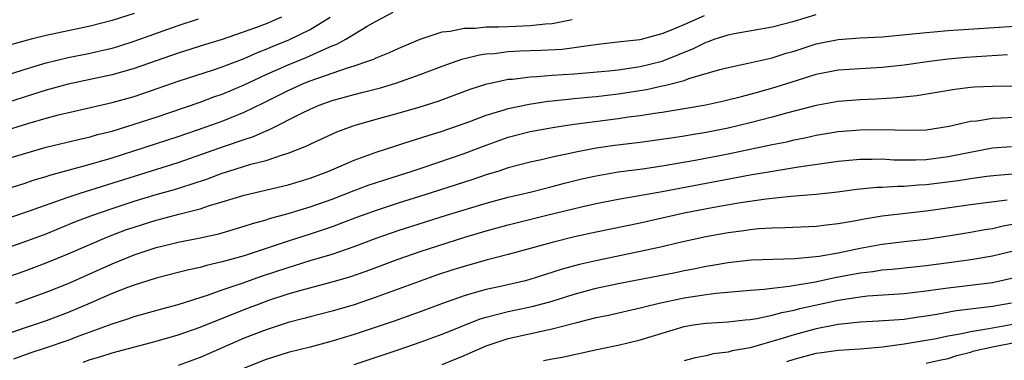
# Model space of a CAD drawing. Units: inches. Extents: x 2559000 to 2562000, y 1530000 to 1533000.
# Drawn here: x 2560163 to 2560252, y 1530194 to 1530225 of the extents above; entities that cross this region are included whole.
import ezdxf

# ---------------------------------------------------------------- set-up
doc = ezdxf.new("R2010")
doc.units = ezdxf.units.IN
doc.header["$MEASUREMENT"] = 0
doc.layers.add('LD25591530_2ft', color=254, linetype='Continuous')

msp = doc.modelspace()

# ---------------------------------------------------------------- linework, layer by layer
at = {"layer": 'LD25591530_2ft'}
for points, elevation in [([(2560161, 1530211.988), (2560165, 1530213.172), (2560168.076, 1530213.924), (2560169, 1530214.116), (2560169.678, 1530214.322), (2560171, 1530214.649), (2560173, 1530215.264), (2560175, 1530215.924), (2560179, 1530217.287), (2560180.25, 1530217.75), (2560181, 1530218.006), (2560183, 1530218.854), (2560185, 1530219.785), (2560187, 1530220.677), (2560188.652, 1530221.348), (2560189.96, 1530221.96), (2560191, 1530222.396), (2560191.442, 1530222.558), (2560192.241, 1530223), (2560194.185, 1530224.184), (2560195, 1530224.65), (2560196.545, 1530225.455)], 7950), ([(2560173, 1530225.336), (2560171, 1530224.698), (2560169, 1530224.191), (2560167, 1530223.782), (2560165, 1530223.335), (2560163.659, 1530223), (2560161.558, 1530222.443)], 7942), ([(2560159.034, 1530218.966), (2560163, 1530220.243), (2560165, 1530220.848), (2560167, 1530221.355), (2560169, 1530221.749), (2560170.027, 1530221.973), (2560171, 1530222.203), (2560171.617, 1530222.383), (2560173, 1530222.826), (2560177, 1530224.262), (2560178.871, 1530224.871)], 7944), ([(2560186.411, 1530225), (2560185, 1530224.411), (2560184.041, 1530224.041), (2560181, 1530222.978), (2560179.482, 1530222.517), (2560177, 1530221.736), (2560173, 1530220.329), (2560171, 1530219.761), (2560167, 1530218.911), (2560165, 1530218.359), (2560160.929, 1530217.071)], 7946), ([(2560161, 1530203.869), (2560163, 1530204.555), (2560165, 1530205.307), (2560167.624, 1530206.376), (2560169.069, 1530206.931), (2560171, 1530207.599), (2560173, 1530208.255), (2560175, 1530208.867), (2560176.661, 1530209.339), (2560178.195, 1530209.805), (2560179.685, 1530210.315), (2560181, 1530210.804), (2560181.619, 1530211), (2560183.622, 1530211.622), (2560185, 1530211.979), (2560186.482, 1530212.482), (2560187, 1530212.621), (2560188.711, 1530213.288), (2560189, 1530213.444), (2560191.432, 1530214.568), (2560192.567, 1530215), (2560193, 1530215.15), (2560195, 1530215.731), (2560197, 1530216.28), (2560199, 1530216.859), (2560200.623, 1530217.377), (2560203.551, 1530218.449), (2560205.07, 1530218.93), (2560205.38, 1530219), (2560207, 1530219.357), (2560207.383, 1530219.383), (2560209, 1530219.593), (2560209.614, 1530219.614), (2560211, 1530219.725), (2560213, 1530219.86), (2560216.135, 1530220.135), (2560217, 1530220.233), (2560219, 1530220.529), (2560221, 1530221.02), (2560223.851, 1530222.149), (2560225, 1530222.747), (2560225.197, 1530222.803), (2560225.73, 1530223), (2560227, 1530223.408), (2560227.53, 1530223.53), (2560231, 1530224.137), (2560233, 1530224.652), (2560235, 1530225.26)], 7956), ([(2560161, 1530206.554), (2560163.324, 1530207.324), (2560167, 1530208.635), (2560168.094, 1530209), (2560177, 1530211.801), (2560181.308, 1530213.308), (2560183, 1530213.882), (2560183.848, 1530214.152), (2560185, 1530214.676), (2560185.242, 1530214.758), (2560188.312, 1530216.312), (2560189, 1530216.646), (2560189.836, 1530217), (2560191, 1530217.415), (2560193, 1530217.973), (2560193.828, 1530218.172), (2560195.407, 1530218.593), (2560196.784, 1530219), (2560199, 1530219.788), (2560201, 1530220.565), (2560202.798, 1530221.201), (2560204.405, 1530221.595), (2560205, 1530221.668), (2560205.713, 1530221.713), (2560207, 1530221.88), (2560208.055, 1530221.945), (2560209.997, 1530222.004), (2560211.895, 1530222.104), (2560213, 1530222.244), (2560214.473, 1530222.473), (2560215.429, 1530222.571), (2560217.21, 1530222.79), (2560219, 1530222.99), (2560221, 1530223.527), (2560221.854, 1530223.854), (2560223, 1530224.345), (2560224.836, 1530225.164)], 7954), ([(2560161, 1530214.61), (2560163.333, 1530215.332), (2560165, 1530215.827), (2560166.126, 1530216.126), (2560171, 1530217.236), (2560173, 1530217.803), (2560173.9, 1530218.1), (2560177, 1530219.181), (2560180.221, 1530220.221), (2560181, 1530220.485), (2560183, 1530221.254), (2560184.209, 1530221.791), (2560185, 1530222.087), (2560185.637, 1530222.364), (2560187.064, 1530222.936), (2560189, 1530223.874), (2560190.829, 1530225)], 7948), ([(2560161, 1530209.265), (2560163, 1530209.883), (2560163.83, 1530210.17), (2560165, 1530210.516), (2560165.359, 1530210.64), (2560169, 1530211.625), (2560169.872, 1530211.872), (2560171, 1530212.215), (2560177, 1530214.156), (2560179.454, 1530215), (2560181, 1530215.556), (2560183, 1530216.365), (2560184.774, 1530217.225), (2560187, 1530218.339), (2560188.462, 1530219), (2560189, 1530219.219), (2560192.402, 1530220.402), (2560193, 1530220.576), (2560194.255, 1530221), (2560194.797, 1530221.203), (2560195, 1530221.308), (2560196.204, 1530221.796), (2560197, 1530222.165), (2560199, 1530223.002), (2560201, 1530223.669), (2560201.732, 1530223.732), (2560203, 1530224.001), (2560204.009, 1530224.009), (2560205, 1530224.121), (2560206.127, 1530224.127), (2560207, 1530224.175), (2560209, 1530224.24), (2560210.391, 1530224.391), (2560211, 1530224.422), (2560212.8, 1530224.8)], 7952), ([(2560161, 1530201.203), (2560163, 1530201.9), (2560165, 1530202.643), (2560167, 1530203.465), (2560170.537, 1530205), (2560172.325, 1530205.676), (2560173, 1530205.909), (2560175, 1530206.531), (2560175.381, 1530206.619), (2560177.08, 1530207.079), (2560179, 1530207.569), (2560179.864, 1530207.864), (2560181, 1530208.196), (2560183, 1530208.824), (2560187, 1530209.756), (2560189, 1530210.359), (2560190.712, 1530211), (2560193, 1530211.992), (2560195, 1530212.719), (2560196.713, 1530213.287), (2560197.531, 1530213.531), (2560199.742, 1530214.258), (2560201, 1530214.641), (2560203.522, 1530215.522), (2560205, 1530216.088), (2560206.542, 1530216.542), (2560207, 1530216.696), (2560208.909, 1530217.091), (2560210.646, 1530217.354), (2560211, 1530217.383), (2560212.437, 1530217.563), (2560213, 1530217.603), (2560214.255, 1530217.744), (2560215, 1530217.804), (2560217, 1530218.035), (2560219.57, 1530218.43), (2560221, 1530218.748), (2560221.219, 1530218.781), (2560223, 1530219.261), (2560223.421, 1530219.421), (2560226.245, 1530220.244), (2560227, 1530220.44), (2560228.814, 1530220.814), (2560231, 1530221.315), (2560232.271, 1530221.729), (2560233, 1530221.927), (2560235, 1530222.571), (2560237, 1530222.985), (2560239, 1530223.124), (2560241, 1530223.227), (2560243.451, 1530223.451), (2560245, 1530223.623), (2560245.672, 1530223.672), (2560247, 1530223.799), (2560253, 1530224.205)], 7958), ([(2560162.256, 1530199), (2560165, 1530199.98), (2560167, 1530200.778), (2560171, 1530202.574), (2560173, 1530203.394), (2560175, 1530204.046), (2560176.395, 1530204.395), (2560177, 1530204.537), (2560179, 1530204.937), (2560180.691, 1530205.309), (2560183, 1530205.993), (2560183.75, 1530206.249), (2560185, 1530206.582), (2560185.311, 1530206.689), (2560187, 1530207.132), (2560189, 1530207.739), (2560191, 1530208.453), (2560193, 1530209.23), (2560194.288, 1530209.712), (2560195.781, 1530210.219), (2560198.271, 1530211), (2560199.357, 1530211.357), (2560203, 1530212.591), (2560205, 1530213.377), (2560207, 1530214.096), (2560209, 1530214.597), (2560211.219, 1530215), (2560213, 1530215.268), (2560217, 1530215.79), (2560217.936, 1530215.936), (2560219, 1530216.072), (2560220.283, 1530216.283), (2560221, 1530216.379), (2560223, 1530216.693), (2560224.97, 1530217.03), (2560226.611, 1530217.389), (2560228.196, 1530217.804), (2560229, 1530217.989), (2560229.778, 1530218.222), (2560231.341, 1530218.659), (2560233.292, 1530219.292), (2560235, 1530219.817), (2560237, 1530220.214), (2560239, 1530220.347), (2560241, 1530220.455), (2560243, 1530220.672), (2560245.274, 1530221), (2560247, 1530221.221), (2560248.622, 1530221.378), (2560252.384, 1530221.616)], 7960), ([(2560253.26, 1530218.74), (2560251, 1530218.715), (2560249.367, 1530218.633), (2560249, 1530218.599), (2560247.581, 1530218.419), (2560244.145, 1530217.854), (2560242.333, 1530217.667), (2560240.443, 1530217.557), (2560239, 1530217.493), (2560237, 1530217.337), (2560234.979, 1530216.979), (2560232.278, 1530216.278), (2560231, 1530215.909), (2560229, 1530215.382), (2560227, 1530214.907), (2560225, 1530214.519), (2560223.687, 1530214.313), (2560223, 1530214.183), (2560222.024, 1530214.024), (2560219, 1530213.609), (2560216.681, 1530213.319), (2560215, 1530213.077), (2560213, 1530212.703), (2560212.6, 1530212.6), (2560211, 1530212.265), (2560210.029, 1530212.029), (2560209, 1530211.816), (2560207, 1530211.286), (2560206.156, 1530211), (2560205, 1530210.649), (2560203.775, 1530210.225), (2560199.922, 1530209), (2560197, 1530208.09), (2560195, 1530207.431), (2560193.222, 1530206.778), (2560191.779, 1530206.221), (2560191, 1530205.936), (2560189, 1530205.26), (2560187, 1530204.629), (2560183, 1530203.308), (2560181, 1530202.733), (2560179.577, 1530202.423), (2560179, 1530202.242), (2560177.966, 1530202.034), (2560177, 1530201.768), (2560175, 1530201.259), (2560173, 1530200.631), (2560172.417, 1530200.417), (2560171, 1530199.853), (2560169.014, 1530198.986), (2560167, 1530198.13), (2560165, 1530197.375), (2560163, 1530196.702), (2560161, 1530196.004)], 7962), ([(2560162.071, 1530193.929), (2560163.545, 1530194.455), (2560165.056, 1530194.944), (2560167, 1530195.614), (2560168.008, 1530196.008), (2560171, 1530197.118), (2560172.441, 1530197.558), (2560173, 1530197.762), (2560175.521, 1530198.479), (2560177, 1530198.873), (2560179.753, 1530199.753), (2560181, 1530200.2), (2560182.815, 1530200.815), (2560184.568, 1530201.433), (2560187, 1530202.245), (2560187.59, 1530202.411), (2560189, 1530202.854), (2560191, 1530203.44), (2560191.689, 1530203.689), (2560193, 1530204.129), (2560195, 1530204.9), (2560197, 1530205.603), (2560201.397, 1530207), (2560205, 1530208.096), (2560207, 1530208.618), (2560209.106, 1530209.106), (2560211, 1530209.592), (2560212.103, 1530209.897), (2560213.707, 1530210.293), (2560215, 1530210.588), (2560217, 1530210.932), (2560219.221, 1530211.221), (2560221, 1530211.48), (2560224.003, 1530212.003), (2560227, 1530212.588), (2560231, 1530213.42), (2560232.321, 1530213.679), (2560233, 1530213.851), (2560233.968, 1530214.032), (2560235, 1530214.27), (2560237, 1530214.594), (2560239, 1530214.761), (2560241, 1530214.774), (2560243.28, 1530214.721), (2560245, 1530214.766), (2560247.082, 1530215.082), (2560249, 1530215.537), (2560249.592, 1530215.592), (2560251, 1530215.832), (2560251.843, 1530215.843), (2560253, 1530215.907)], 7964), ([(2560168.373, 1530193.627), (2560169, 1530193.861), (2560169.888, 1530194.112), (2560171, 1530194.48), (2560175, 1530195.536), (2560177, 1530196.114), (2560179, 1530196.803), (2560183, 1530198.404), (2560184.556, 1530199), (2560185.246, 1530199.246), (2560187, 1530199.829), (2560188.177, 1530200.177), (2560191, 1530200.921), (2560192.618, 1530201.382), (2560194.105, 1530201.894), (2560197, 1530203.004), (2560199, 1530203.692), (2560203.064, 1530205), (2560205, 1530205.572), (2560207, 1530206.12), (2560210.507, 1530207), (2560213.797, 1530207.797), (2560215, 1530208.068), (2560217, 1530208.465), (2560218.754, 1530208.754), (2560221, 1530209.148), (2560229, 1530210.659), (2560231.008, 1530211.008), (2560233.387, 1530211.387), (2560237, 1530211.904), (2560239, 1530212.095), (2560240.085, 1530212.085), (2560241, 1530212.106), (2560242.042, 1530212.042), (2560243, 1530212.028), (2560244.027, 1530212.027), (2560245, 1530212.068), (2560247, 1530212.326), (2560248.677, 1530212.677), (2560251, 1530213.11), (2560252.748, 1530213.252)], 7966), ([(2560253.234, 1530210.765), (2560251.394, 1530210.605), (2560250.499, 1530210.499), (2560249, 1530210.295), (2560247.889, 1530210.111), (2560245, 1530209.749), (2560244.279, 1530209.721), (2560243, 1530209.604), (2560242.388, 1530209.613), (2560241, 1530209.516), (2560240.495, 1530209.505), (2560238.685, 1530209.315), (2560236.922, 1530209.078), (2560235, 1530208.868), (2560232.684, 1530208.684), (2560230.446, 1530208.446), (2560228.104, 1530208.104), (2560225.682, 1530207.682), (2560223, 1530207.161), (2560219, 1530206.265), (2560215, 1530205.443), (2560213.017, 1530205.017), (2560211, 1530204.521), (2560210.319, 1530204.319), (2560207, 1530203.401), (2560205, 1530202.886), (2560203, 1530202.338), (2560201.982, 1530202.018), (2560200.48, 1530201.52), (2560199, 1530200.992), (2560195, 1530199.518), (2560193, 1530198.843), (2560191, 1530198.26), (2560189, 1530197.752), (2560188.416, 1530197.584), (2560187, 1530197.219), (2560185, 1530196.575), (2560183, 1530195.798), (2560179, 1530194.031), (2560177, 1530193.317)], 7968), ([(2560252.349, 1530208.349), (2560249, 1530207.93), (2560245, 1530207.372), (2560241, 1530206.918), (2560239.357, 1530206.643), (2560238.452, 1530206.453), (2560237, 1530206.193), (2560235.918, 1530206.082), (2560235, 1530205.953), (2560232.172, 1530205.828), (2560231, 1530205.817), (2560229.746, 1530205.746), (2560229, 1530205.668), (2560228.423, 1530205.577), (2560227, 1530205.401), (2560224.966, 1530205.034), (2560222.474, 1530204.474), (2560221, 1530204.118), (2560219, 1530203.676), (2560215.117, 1530202.884), (2560213.484, 1530202.516), (2560211.908, 1530202.092), (2560208.878, 1530201.122), (2560208.409, 1530201), (2560206.576, 1530200.576), (2560205, 1530200.244), (2560203.913, 1530199.913), (2560203, 1530199.669), (2560201.038, 1530198.963), (2560199, 1530198.197), (2560196.645, 1530197.355), (2560193, 1530196.13), (2560191, 1530195.521), (2560189, 1530194.995), (2560187, 1530194.492), (2560185, 1530193.871), (2560183, 1530193.063)], 7970), ([(2560193, 1530193.391), (2560197, 1530194.742), (2560199, 1530195.429), (2560201, 1530196.163), (2560204.445, 1530197.555), (2560205, 1530197.723), (2560205.941, 1530197.941), (2560207, 1530198.233), (2560209.3, 1530198.7), (2560211, 1530199.17), (2560213, 1530199.801), (2560215, 1530200.337), (2560217, 1530200.771), (2560222.21, 1530201.79), (2560223, 1530201.958), (2560223.886, 1530202.114), (2560225, 1530202.352), (2560225.567, 1530202.433), (2560227, 1530202.701), (2560229.072, 1530202.928), (2560233.059, 1530203.059), (2560235.268, 1530203.268), (2560237, 1530203.575), (2560239, 1530203.991), (2560241, 1530204.352), (2560243, 1530204.598), (2560245, 1530204.818), (2560247, 1530205.109), (2560249, 1530205.444), (2560250.315, 1530205.685), (2560251, 1530205.785), (2560251.989, 1530206.011), (2560254.464, 1530206.464)], 7972), ([(2560201, 1530193.416), (2560203, 1530194.232), (2560205, 1530195.1), (2560207, 1530195.783), (2560210.56, 1530196.56), (2560211, 1530196.64), (2560212.872, 1530197.127), (2560213.234, 1530197.234), (2560215, 1530197.674), (2560216.104, 1530197.895), (2560219, 1530198.554), (2560219.346, 1530198.654), (2560220.734, 1530199), (2560223, 1530199.482), (2560225, 1530199.783), (2560225.906, 1530199.906), (2560229, 1530200.169), (2560230.262, 1530200.262), (2560231, 1530200.365), (2560232.527, 1530200.527), (2560234.939, 1530200.939), (2560236.685, 1530201.315), (2560239, 1530201.74), (2560240.127, 1530201.873), (2560241, 1530202.018), (2560241.907, 1530202.093), (2560245, 1530202.424), (2560247.286, 1530202.714), (2560249.033, 1530202.967), (2560251, 1530203.299), (2560254.032, 1530204.032)], 7974), ([(2560210.224, 1530193.776), (2560211, 1530193.935), (2560211.919, 1530194.08), (2560215.203, 1530194.797), (2560217, 1530195.163), (2560219, 1530195.641), (2560223, 1530196.86), (2560223.816, 1530197), (2560225, 1530197.177), (2560227, 1530197.289), (2560228.54, 1530197.459), (2560229, 1530197.497), (2560229.583, 1530197.583), (2560231, 1530197.892), (2560231.861, 1530198.139), (2560233, 1530198.352), (2560233.513, 1530198.487), (2560237, 1530199.265), (2560239, 1530199.576), (2560239.654, 1530199.654), (2560243, 1530199.88), (2560245, 1530200.114), (2560246.282, 1530200.282), (2560247, 1530200.393), (2560251, 1530200.868), (2560253, 1530201.316)], 7976), ([(2560252.75, 1530199), (2560251, 1530198.67), (2560249.486, 1530198.514), (2560249, 1530198.43), (2560247.717, 1530198.283), (2560245.956, 1530197.956), (2560245, 1530197.806), (2560244.283, 1530197.717), (2560243, 1530197.508), (2560240.664, 1530197.335), (2560239, 1530197.259), (2560237, 1530197.036), (2560235, 1530196.639), (2560233, 1530196.115), (2560231.699, 1530195.699), (2560229, 1530194.927), (2560227.363, 1530194.637), (2560227, 1530194.524), (2560225.637, 1530194.363), (2560225, 1530194.199), (2560223.998, 1530194.002), (2560223, 1530193.754)], 7978), ([(2560232.316, 1530193.684), (2560233, 1530193.9), (2560235, 1530194.429), (2560235.513, 1530194.488), (2560237, 1530194.708), (2560239, 1530194.844), (2560241.013, 1530195.013), (2560243, 1530195.272), (2560245, 1530195.605), (2560245.743, 1530195.743), (2560247, 1530196.009), (2560248.215, 1530196.215), (2560249, 1530196.406), (2560250.67, 1530196.67), (2560251, 1530196.747), (2560253, 1530197.121)], 7980), ([(2560245, 1530193.525), (2560246.202, 1530193.798), (2560247, 1530193.961), (2560247.772, 1530194.228), (2560249, 1530194.519), (2560249.357, 1530194.643), (2560251, 1530195.023), (2560253, 1530195.416)], 7982)]:
    msp.add_lwpolyline(points, dxfattribs=dict(at, elevation=elevation))

doc.saveas('drawing.dxf')
